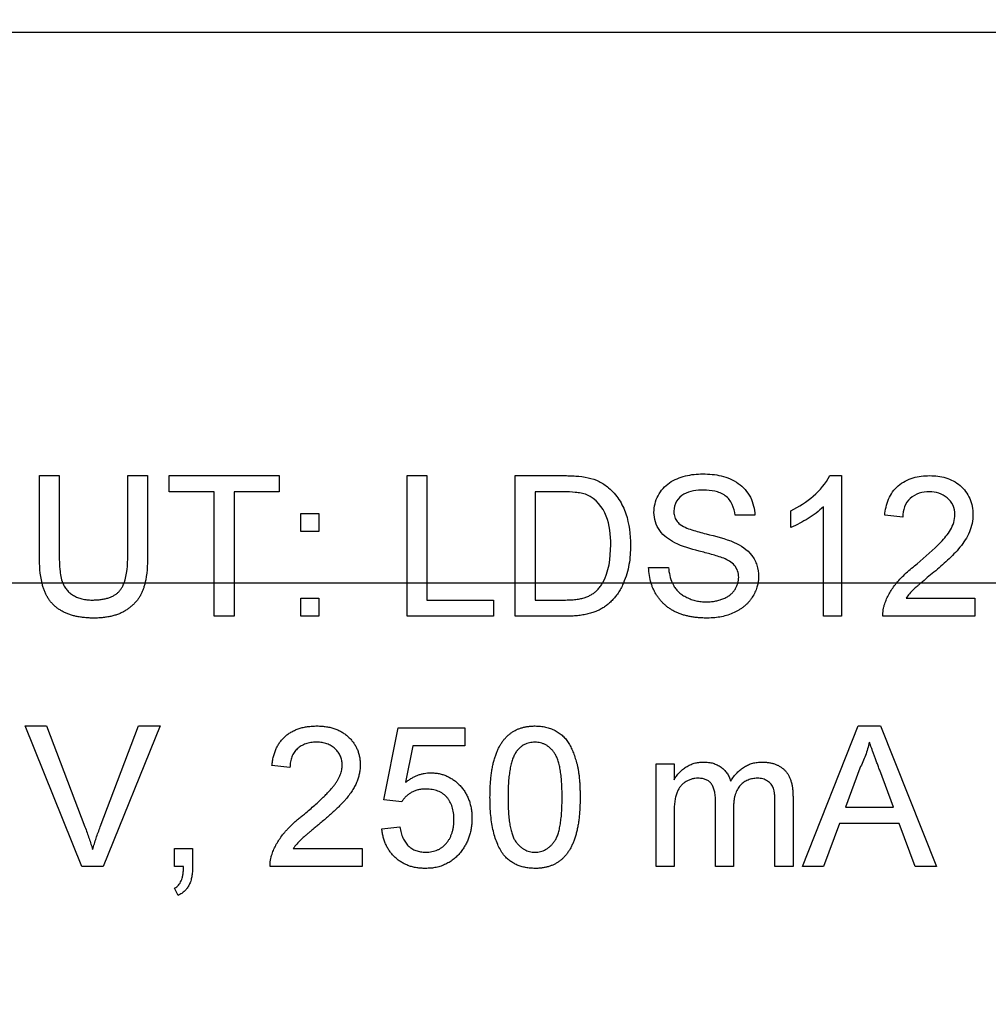
# Model space of a CAD drawing. Extents: x 0.1 to 10.9, y 0 to 8.5.
# Drawn here: x 3.5 to 3.6, y 4.5 to 4.6 of the extents above; entities that cross this region are included whole.
import ezdxf

# ---------------------------------------------------------------- set-up
doc = ezdxf.new("R2010")
doc.units = 0
doc.layers.get('0').update_dxf_attribs({"linetype": 'CONTINUOUS'})
doc.dimstyles.new('SLDDIMSTYLE0', dxfattribs={"dimtxt": 0.18, "dimasz": 0.125, "dimexe": 0, "dimexo": 0.0625, "dimgap": 0, "dimtad": 0, "dimtih": 1, "dimtoh": 1, "dimdec": 0, "dimrnd": 1e-09, "dimzin": 0, "dimtxsty": 'STANDARD', "dimsah": 1, "dimcen": 0.09, "dimazin": 3, "dimtfac": 0.125, "dimtdec": 0, "dimtofl": 0, "dimtmove": 0, "dimatfit": 3, "dimtolj": 1, "dimtzin": 0})

msp = doc.modelspace()

# ---------------------------------------------------------------- linework, layer by layer
at = {"color": 7, "linetype": 'CONTINUOUS'}
for p, q in [((3.602005, 4.626028), (3.427005, 4.626028)), ((3.501599, 4.586195), (3.503382, 4.586195)), ((3.501599, 4.578923), (3.501599, 4.586195)), ((3.503382, 4.586195), (3.503382, 4.579006)), ((3.50954, 4.586195), (3.511322, 4.586195)), ((3.50954, 4.579006), (3.50954, 4.586195)), ((3.511322, 4.586195), (3.511322, 4.578923)), ((3.513267, 4.584736), (3.513267, 4.586195)), ((3.513267, 4.586195), (3.523151, 4.586195)), ((3.523151, 4.586195), (3.523151, 4.584736)), ((3.534656, 4.586195), (3.536439, 4.586195)), ((3.534656, 4.576529), (3.534656, 4.586195)), ((3.536439, 4.586195), (3.536439, 4.576529)), ((3.544379, 4.586195), (3.548701, 4.586195)), ((3.544379, 4.576529), (3.544379, 4.586195)), ((3.572666, 4.586195), (3.573709, 4.586195)), ((3.573709, 4.586195), (3.573709, 4.576529)), ((3.517318, 4.584736), (3.513267, 4.584736)), ((3.517318, 4.576529), (3.517318, 4.584736)), ((3.523151, 4.584736), (3.5191, 4.584736)), ((3.5191, 4.584736), (3.5191, 4.576529)), ((3.548724, 4.584736), (3.546161, 4.584736)), ((3.546161, 4.584736), (3.546161, 4.576529)), ((3.572088, 4.576529), (3.572088, 4.583404)), ((3.525096, 4.582792), (3.526716, 4.582792)), ((3.525096, 4.581171), (3.525096, 4.582792)), ((3.526716, 4.582792), (3.526716, 4.581171)), ((3.565931, 4.58263), (3.564148, 4.58263)), ((3.569171, 4.581541), (3.569171, 4.583035)), ((3.579218, 4.582468), (3.577598, 4.58263)), ((3.526716, 4.581171), (3.525096, 4.581171)), ((3.55637, 4.57793), (3.558152, 4.57793)), ((3.501833, 4.576529), (3.491715, 4.576529)), ((3.503701, 4.576529), (3.501833, 4.576529)), ((3.509203, 4.576529), (3.503701, 4.576529)), ((3.51109, 4.576529), (3.509203, 4.576529)), ((3.517318, 4.576529), (3.51109, 4.576529)), ((3.517318, 4.573555), (3.517318, 4.576529)), ((3.5191, 4.576529), (3.517318, 4.576529)), ((3.5191, 4.576529), (3.5191, 4.573555)), ((3.534656, 4.576529), (3.5191, 4.576529)), ((3.534656, 4.573555), (3.534656, 4.576529)), ((3.536439, 4.576529), (3.534656, 4.576529)), ((3.536439, 4.576529), (3.536439, 4.575014)), ((3.544379, 4.576529), (3.536439, 4.576529)), ((3.544379, 4.573555), (3.544379, 4.576529)), ((3.546161, 4.576529), (3.544379, 4.576529)), ((3.546161, 4.576529), (3.546161, 4.575014)), ((3.552216, 4.576529), (3.546161, 4.576529)), ((3.554102, 4.576529), (3.552216, 4.576529)), ((3.556595, 4.576529), (3.554102, 4.576529)), ((3.558506, 4.576529), (3.556595, 4.576529)), ((3.564395, 4.576529), (3.558506, 4.576529)), ((3.5662, 4.576529), (3.564395, 4.576529)), ((3.572088, 4.576529), (3.5662, 4.576529)), ((3.572088, 4.573555), (3.572088, 4.576529)), ((3.573709, 4.576529), (3.572088, 4.576529)), ((3.573709, 4.576529), (3.573709, 4.573555)), ((3.578655, 4.576529), (3.573709, 4.576529)), ((3.580837, 4.576529), (3.578655, 4.576529)), ((3.58813, 4.576529), (3.580837, 4.576529)), ((3.525096, 4.575176), (3.526716, 4.575176)), ((3.525096, 4.573555), (3.525096, 4.575176)), ((3.526716, 4.575176), (3.526716, 4.573555)), ((3.536439, 4.575014), (3.542434, 4.575014)), ((3.542434, 4.575014), (3.542434, 4.573555)), ((3.546161, 4.575014), (3.548767, 4.575014)), ((3.579517, 4.575176), (3.5857, 4.575176)), ((3.5857, 4.575176), (3.5857, 4.573555)), ((3.5191, 4.573555), (3.517318, 4.573555)), ((3.526716, 4.573555), (3.525096, 4.573555)), ((3.542434, 4.573555), (3.534656, 4.573555)), ((3.548906, 4.573555), (3.544379, 4.573555)), ((3.573709, 4.573555), (3.572088, 4.573555)), ((3.5857, 4.573555), (3.577436, 4.573555)), ((3.500316, 4.563695), (3.502248, 4.563695)), ((3.505413, 4.551055), (3.500316, 4.563695)), ((3.502248, 4.563695), (3.505686, 4.554635)), ((3.507066, 4.554635), (3.510512, 4.563695)), ((3.512444, 4.563695), (3.507344, 4.551055)), ((3.510512, 4.563695), (3.512444, 4.563695)), ((3.53255, 4.557051), (3.533846, 4.563532)), ((3.533846, 4.563532), (3.539842, 4.563532)), ((3.539842, 4.563532), (3.539842, 4.561912)), ((3.570197, 4.551055), (3.575215, 4.563695)), ((3.575215, 4.563695), (3.577225, 4.563695)), ((3.577225, 4.563695), (3.582244, 4.551055)), ((3.53517, 4.561912), (3.534527, 4.558638)), ((3.539842, 4.561912), (3.53517, 4.561912)), ((3.557038, 4.560292), (3.558659, 4.560292)), ((3.557038, 4.551055), (3.557038, 4.560292)), ((3.558659, 4.560292), (3.558659, 4.558851)), ((3.524123, 4.559968), (3.522503, 4.56013)), ((3.575357, 4.559902), (3.574063, 4.556403)), ((3.578378, 4.556403), (3.577149, 4.559724)), ((3.53417, 4.556889), (3.53255, 4.557051)), ((3.562386, 4.551055), (3.562386, 4.556947)), ((3.567733, 4.551055), (3.567733, 4.556767)), ((3.569354, 4.557365), (3.569354, 4.551055)), ((3.564006, 4.556324), (3.564006, 4.551055)), ((3.574063, 4.556403), (3.578378, 4.556403)), ((3.558659, 4.555759), (3.558659, 4.551055)), ((3.532388, 4.554458), (3.534008, 4.55462)), ((3.573526, 4.554944), (3.572088, 4.551055)), ((3.578914, 4.554944), (3.573526, 4.554944)), ((3.580352, 4.551055), (3.578914, 4.554944)), ((3.513753, 4.552676), (3.515373, 4.552676)), ((3.513753, 4.551055), (3.513753, 4.552676)), ((3.515373, 4.552676), (3.515373, 4.551055)), ((3.524422, 4.552676), (3.530605, 4.552676)), ((3.530605, 4.552676), (3.530605, 4.551055)), ((3.507344, 4.551055), (3.505413, 4.551055)), ((3.514558, 4.551055), (3.513753, 4.551055)), ((3.530605, 4.551055), (3.522341, 4.551055)), ((3.558659, 4.551055), (3.557038, 4.551055)), ((3.564006, 4.551055), (3.562386, 4.551055)), ((3.569354, 4.551055), (3.567733, 4.551055)), ((3.572088, 4.551055), (3.570197, 4.551055)), ((3.582244, 4.551055), (3.580352, 4.551055)), ((3.514077, 4.548462), (3.513753, 4.549111))]:
    msp.add_line(p, q, dxfattribs=at)
for points, knots in [([(3.548701, 4.586195), (3.548888, 4.586194), (3.549075, 4.586193), (3.549262, 4.586188), (3.54945, 4.586184), (3.549637, 4.586174), (3.549823, 4.586161), (3.550196, 4.586136), (3.550569, 4.586093), (3.550934, 4.586012)], [0, 0, 0, 0, 0.0000570584, 0.0000570584, 0.0000570584, 0.0001141409, 0.0001141409, 0.0001141409, 0.0002282707, 0.0002282707, 0.0002282707, 0.0002282707]), ([(3.550934, 4.586012), (3.551269, 4.585925), (3.551602, 4.585823), (3.552224, 4.585521), (3.552503, 4.585322), (3.552772, 4.585108)], [0, 0, 0, 0, 0.5, 0.5, 1, 1, 1, 1]), ([(3.556856, 4.582895), (3.556866, 4.583156), (3.556885, 4.583415), (3.557011, 4.583916), (3.557106, 4.584164), (3.557469, 4.58485), (3.55782, 4.585255), (3.55868, 4.585843), (3.559175, 4.58604), (3.560188, 4.5863), (3.560718, 4.586342), (3.561244, 4.586357)], [0, 0, 0, 0, 0.125, 0.125, 0.25, 0.25, 0.5, 0.5, 0.75, 0.75, 1, 1, 1, 1]), ([(3.561244, 4.586357), (3.561805, 4.586344), (3.562362, 4.586303), (3.563441, 4.586034), (3.563977, 4.585825), (3.564893, 4.585178), (3.565265, 4.584744), (3.565647, 4.583996), (3.565746, 4.583736), (3.565882, 4.583192), (3.565909, 4.58291), (3.565931, 4.58263)], [0, 0, 0, 0, 0.25, 0.25, 0.5, 0.5, 0.75, 0.75, 0.875, 0.875, 1, 1, 1, 1]), ([(3.577598, 4.58263), (3.577656, 4.583127), (3.57775, 4.583615), (3.578139, 4.584535), (3.578439, 4.584954), (3.579201, 4.585615), (3.57966, 4.585853), (3.580628, 4.586137), (3.58114, 4.586184), (3.581649, 4.586195)], [0, 0, 0, 0, 0.25, 0.25, 0.5, 0.5, 0.75, 0.75, 1, 1, 1, 1]), ([(3.581649, 4.586195), (3.58214, 4.586186), (3.582625, 4.586138), (3.583559, 4.585857), (3.584003, 4.585624), (3.584746, 4.584975), (3.58505, 4.584579), (3.58545, 4.583687), (3.585529, 4.583198), (3.585538, 4.582706)], [0, 0, 0, 0, 0.25, 0.25, 0.5, 0.5, 0.75, 0.75, 1, 1, 1, 1]), ([(3.552772, 4.585108), (3.553132, 4.584792), (3.553451, 4.584443), (3.553966, 4.583646), (3.554173, 4.583211), (3.554627, 4.581862), (3.55474, 4.580902), (3.55475, 4.579943)], [0, 0, 0, 0, 0.25, 0.25, 0.5, 0.5, 1, 1, 1, 1]), ([(3.550812, 4.584475), (3.550646, 4.584536), (3.550475, 4.584584), (3.550302, 4.584619), (3.550128, 4.584653), (3.549952, 4.584674), (3.549776, 4.584692), (3.549427, 4.584729), (3.549075, 4.584732), (3.548724, 4.584736)], [0, 0, 0, 0, 0.0000539703, 0.0000539703, 0.0000539703, 0.0001077895, 0.0001077895, 0.0001077895, 0.0002148448, 0.0002148448, 0.0002148448, 0.0002148448]), ([(3.552967, 4.579971), (3.552957, 4.580857), (3.552887, 4.581753), (3.552248, 4.583378), (3.551635, 4.584117), (3.550812, 4.584475)], [0, 0, 0, 0, 0.5, 0.5, 1, 1, 1, 1]), ([(3.561315, 4.584898), (3.561007, 4.584896), (3.560702, 4.584878), (3.560102, 4.584772), (3.559799, 4.584683), (3.559272, 4.584369), (3.559046, 4.584149), (3.558718, 4.583624), (3.558647, 4.583319), (3.558639, 4.583012)], [0, 0, 0, 0, 0.25, 0.25, 0.5, 0.5, 0.75, 0.75, 1, 1, 1, 1]), ([(3.564148, 4.58263), (3.564107, 4.582967), (3.564036, 4.583296), (3.563747, 4.583914), (3.56353, 4.584189), (3.562987, 4.584591), (3.562662, 4.584719), (3.562001, 4.584871), (3.561657, 4.584891), (3.561315, 4.584898)], [0, 0, 0, 0, 0.25, 0.25, 0.5, 0.5, 0.75, 0.75, 1, 1, 1, 1]), ([(3.581613, 4.584736), (3.581302, 4.584729), (3.580995, 4.584702), (3.580406, 4.584513), (3.580127, 4.584358), (3.579661, 4.583937), (3.579485, 4.583675), (3.579265, 4.583094), (3.579229, 4.58278), (3.579218, 4.582468)], [0, 0, 0, 0, 0.25, 0.25, 0.5, 0.5, 0.75, 0.75, 1, 1, 1, 1]), ([(3.583917, 4.58269), (3.58391, 4.582977), (3.583861, 4.583262), (3.583621, 4.583782), (3.583436, 4.584008), (3.583004, 4.584386), (3.582744, 4.584527), (3.582196, 4.584699), (3.581904, 4.584729), (3.581613, 4.584736)], [0, 0, 0, 0, 0.25, 0.25, 0.5, 0.5, 0.75, 0.75, 1, 1, 1, 1]), ([(3.572088, 4.583404), (3.57188, 4.583203), (3.571662, 4.58301), (3.571431, 4.582835), (3.571201, 4.58266), (3.570961, 4.582496), (3.570714, 4.582342), (3.570469, 4.58219), (3.570219, 4.582045), (3.569964, 4.581909), (3.569707, 4.581771), (3.569441, 4.581652), (3.569171, 4.581541)], [0, 0, 0, 0, 0.0000886373, 0.0000886373, 0.0000886373, 0.0001771608, 0.0001771608, 0.0001771608, 0.0002652438, 0.0002652438, 0.0002652438, 0.0003540476, 0.0003540476, 0.0003540476, 0.0003540476]), ([(3.558722, 4.580163), (3.558208, 4.580442), (3.55772, 4.580772), (3.557204, 4.581488), (3.557073, 4.581752), (3.556897, 4.582313), (3.556866, 4.582602), (3.556856, 4.582895)], [0, 0, 0, 0, 0.5, 0.5, 0.75, 0.75, 1, 1, 1, 1]), ([(3.558639, 4.583012), (3.558643, 4.582909), (3.558647, 4.582805), (3.558664, 4.582703), (3.55869, 4.582544), (3.558745, 4.582389), (3.558821, 4.582248), (3.558891, 4.582117), (3.558991, 4.582004), (3.559092, 4.581895)], [0, 0, 0, 0, 0.000031785, 0.000031785, 0.000031785, 0.0000815676, 0.0000815676, 0.0000815676, 0.0001274101, 0.0001274101, 0.0001274101, 0.0001274101]), ([(3.58052, 4.578282), (3.581251, 4.578898), (3.581973, 4.579525), (3.582962, 4.580562), (3.583275, 4.580919), (3.583751, 4.581744), (3.583906, 4.582209), (3.583917, 4.58269)], [0, 0, 0, 0, 0.5, 0.5, 0.75, 0.75, 1, 1, 1, 1]), ([(3.585538, 4.582706), (3.585523, 4.582164), (3.58543, 4.58163), (3.585004, 4.580632), (3.584705, 4.580184), (3.584027, 4.579336), (3.58364, 4.578959), (3.58285, 4.578225), (3.582442, 4.577871), (3.582031, 4.57752)], [0, 0, 0, 0, 0.25, 0.25, 0.5, 0.5, 0.75, 0.75, 1, 1, 1, 1]), ([(3.559092, 4.581895), (3.559434, 4.581604), (3.559849, 4.581459), (3.560685, 4.581182), (3.561112, 4.581075), (3.562393, 4.580753), (3.563249, 4.580539), (3.564062, 4.580199)], [0, 0, 0, 0, 0.25, 0.25, 0.5, 0.5, 1, 1, 1, 1]), ([(3.55475, 4.579943), (3.554741, 4.579359), (3.554708, 4.578778), (3.554508, 4.577636), (3.554336, 4.57707), (3.554102, 4.576529)], [0, 0, 0, 0, 0.5, 0.5, 1, 1, 1, 1]), ([(3.563125, 4.578763), (3.562767, 4.57891), (3.562396, 4.579013), (3.561652, 4.579218), (3.561279, 4.579316), (3.560161, 4.579614), (3.559418, 4.57982), (3.558722, 4.580163)], [0, 0, 0, 0, 0.25, 0.25, 0.5, 0.5, 1, 1, 1, 1]), ([(3.564062, 4.580199), (3.564669, 4.579919), (3.565241, 4.579555), (3.565849, 4.578758), (3.566005, 4.578454), (3.566209, 4.577817), (3.566243, 4.577481), (3.566255, 4.577143)], [0, 0, 0, 0, 0.5, 0.5, 0.75, 0.75, 1, 1, 1, 1]), ([(3.503382, 4.579006), (3.503386, 4.578587), (3.503396, 4.578169), (3.503476, 4.57734), (3.503536, 4.576927), (3.503701, 4.576529)], [0, 0, 0, 0, 0.5, 0.5, 1, 1, 1, 1]), ([(3.564472, 4.577057), (3.564456, 4.577445), (3.564349, 4.577834), (3.563836, 4.578427), (3.563483, 4.578608), (3.563125, 4.578763)], [0, 0, 0, 0, 0.5, 0.5, 1, 1, 1, 1]), ([(3.578655, 4.576529), (3.578925, 4.576856), (3.579224, 4.57716), (3.579536, 4.577448), (3.579851, 4.57774), (3.580183, 4.578015), (3.58052, 4.578282)], [0, 0, 0, 0, 0.0001293582, 0.0001293582, 0.0001293582, 0.0002603184, 0.0002603184, 0.0002603184, 0.0002603184]), ([(3.506491, 4.573393), (3.506349, 4.573395), (3.506073, 4.573399), (3.505668, 4.573427), (3.505283, 4.573475), (3.504916, 4.57354), (3.50457, 4.573626), (3.504245, 4.573733), (3.503938, 4.573856), (3.50365, 4.573997), (3.503385, 4.574162), (3.503135, 4.574337), (3.502908, 4.574535), (3.502701, 4.574747), (3.502512, 4.574976), (3.502345, 4.575223), (3.502194, 4.575486), (3.502068, 4.575771), (3.501955, 4.576075), (3.501882, 4.576331), (3.501843, 4.576485), (3.501833, 4.576529)], [0, 0, 0, 0, 0.0497117, 0.0968594, 0.1421738, 0.1857517, 0.2272213, 0.2670725, 0.3056902, 0.3429974, 0.3793736, 0.4149998, 0.4498136, 0.4845393, 0.519007, 0.5537138, 0.5890849, 0.6250984, 0.6626302, 0.7026959, 0.7183652, 0.7183652, 0.7183652, 0.7183652]), ([(3.503701, 4.576529), (3.503741, 4.576434), (3.503843, 4.576226), (3.504047, 4.575926), (3.504324, 4.575649), (3.504649, 4.575417), (3.505018, 4.575234), (3.505429, 4.575106), (3.505878, 4.575026), (3.50619, 4.575018), (3.506352, 4.575014)], [0.4360234, 0.4360234, 0.4360234, 0.4360234, 0.4895977, 0.5562887, 0.6237344, 0.6924078, 0.7635669, 0.8373806, 0.9159316, 1, 1, 1, 1]), ([(3.506352, 4.575014), (3.50649, 4.575016), (3.506758, 4.57502), (3.507143, 4.575057), (3.507497, 4.575124), (3.507822, 4.575211), (3.508116, 4.575327), (3.50838, 4.575468), (3.50861, 4.575638), (3.508816, 4.575833), (3.508992, 4.57607), (3.509114, 4.576309), (3.50918, 4.576467), (3.509203, 4.576529)], [0, 0, 0, 0, 0.069466, 0.1341317, 0.1940017, 0.249775, 0.3026072, 0.3522434, 0.3994949, 0.4459063, 0.4940019, 0.5466505, 0.5798482, 0.5798482, 0.5798482, 0.5798482]), ([(3.51109, 4.576529), (3.511089, 4.576524), (3.511062, 4.576413), (3.511005, 4.576204), (3.510907, 4.57591), (3.510788, 4.575635), (3.510653, 4.575374), (3.510492, 4.575127), (3.510312, 4.574894), (3.510111, 4.574672), (3.509887, 4.574465), (3.509643, 4.57427), (3.50938, 4.574086), (3.509094, 4.573922), (3.508786, 4.573779), (3.508455, 4.573661), (3.508103, 4.573562), (3.507729, 4.573487), (3.507336, 4.573431), (3.50692, 4.573398), (3.506636, 4.573395), (3.506491, 4.573393)], [0.2841784, 0.2841784, 0.2841784, 0.2841784, 0.2858438, 0.3245131, 0.360762, 0.3955291, 0.4302448, 0.4647714, 0.4994614, 0.5345411, 0.5704466, 0.6071827, 0.6449415, 0.6838554, 0.7236558, 0.7649203, 0.8080154, 0.8528008, 0.8995334, 0.9486425, 1, 1, 1, 1]), ([(3.554102, 4.576529), (3.554079, 4.576477), (3.553989, 4.576277), (3.55382, 4.575943), (3.55357, 4.575553), (3.553302, 4.575207), (3.553022, 4.5749), (3.552728, 4.574632), (3.552422, 4.574397), (3.552089, 4.574202), (3.551731, 4.574027), (3.551338, 4.573885), (3.550915, 4.573762), (3.550457, 4.57367), (3.549968, 4.573602), (3.549448, 4.573561), (3.54909, 4.573557), (3.548906, 4.573555)], [0.3531959, 0.3531959, 0.3531959, 0.3531959, 0.3701073, 0.4198085, 0.4662254, 0.5101188, 0.5520666, 0.5918489, 0.6303227, 0.6687022, 0.708693, 0.7506432, 0.7950334, 0.8419787, 0.8917639, 0.9442937, 1, 1, 1, 1]), ([(3.551752, 4.575907), (3.551845, 4.576014), (3.552016, 4.576209), (3.552157, 4.576427), (3.552216, 4.576529)], [0, 0, 0, 0, 0.0977679, 0.1790278, 0.1790278, 0.1790278, 0.1790278]), ([(3.561664, 4.573393), (3.561527, 4.573394), (3.561256, 4.573397), (3.56086, 4.573423), (3.560481, 4.573463), (3.560119, 4.57352), (3.559773, 4.573597), (3.559445, 4.573687), (3.559134, 4.573794), (3.558839, 4.573917), (3.558563, 4.574061), (3.558298, 4.574216), (3.558052, 4.574393), (3.557819, 4.574585), (3.557602, 4.574794), (3.557403, 4.575019), (3.557216, 4.575261), (3.557048, 4.575518), (3.556897, 4.575789), (3.556761, 4.576068), (3.556663, 4.576316), (3.556613, 4.576471), (3.556595, 4.576529)], [0, 0, 0, 0, 0.0524914, 0.1031445, 0.1513952, 0.1980299, 0.2428717, 0.2863042, 0.3278482, 0.3683933, 0.4078498, 0.4468345, 0.4851621, 0.5235843, 0.5616119, 0.5999287, 0.6385044, 0.6777977, 0.7172962, 0.7566106, 0.7960724, 0.8189215, 0.8189215, 0.8189215, 0.8189215]), ([(3.558506, 4.576529), (3.558544, 4.576445), (3.558644, 4.576254), (3.558841, 4.575971), (3.55911, 4.575693), (3.559435, 4.57545), (3.559803, 4.575236), (3.560211, 4.575065), (3.560646, 4.57494), (3.561108, 4.574866), (3.561424, 4.574856), (3.561586, 4.574851)], [0.2816168, 0.2816168, 0.2816168, 0.2816168, 0.335096, 0.4070661, 0.4814284, 0.5592581, 0.6426896, 0.7285609, 0.8159606, 0.9060265, 1, 1, 1, 1]), ([(3.561586, 4.574851), (3.561729, 4.574854), (3.562006, 4.574859), (3.562409, 4.574922), (3.562789, 4.575009), (3.563138, 4.575141), (3.563452, 4.575305), (3.563729, 4.575497), (3.563961, 4.575721), (3.564147, 4.575969), (3.564292, 4.576232), (3.564363, 4.576423), (3.564393, 4.576522), (3.564395, 4.576529)], [0, 0, 0, 0, 0.1056066, 0.2052945, 0.3010003, 0.3930753, 0.4804873, 0.5629401, 0.6410944, 0.7177657, 0.7918117, 0.8625488, 0.8680337, 0.8680337, 0.8680337, 0.8680337]), ([(3.5662, 4.576529), (3.566178, 4.576409), (3.566108, 4.576128), (3.565945, 4.575698), (3.565737, 4.575326), (3.565541, 4.575042), (3.565376, 4.574838), (3.565193, 4.574649), (3.564997, 4.57447), (3.564785, 4.574304), (3.564557, 4.574151), (3.564315, 4.574009), (3.563968, 4.573837), (3.563508, 4.573656), (3.562922, 4.573506), (3.562305, 4.573409), (3.561881, 4.573398), (3.561664, 4.573393)], [0.0932595, 0.0932595, 0.0932595, 0.0932595, 0.1485346, 0.2238723, 0.3012971, 0.3408936, 0.3803401, 0.4201266, 0.4599499, 0.5008312, 0.5419072, 0.5844388, 0.6280802, 0.7172667, 0.80786, 0.9019247, 1, 1, 1, 1]), ([(3.577605, 4.574679), (3.577659, 4.574827), (3.577768, 4.575129), (3.577989, 4.575565), (3.578253, 4.575996), (3.578481, 4.576315), (3.578623, 4.57649), (3.578655, 4.576529)], [0, 0, 0, 0, 0.1003958, 0.2044224, 0.310989, 0.4224687, 0.4546183, 0.4546183, 0.4546183, 0.4546183]), ([(3.580837, 4.576529), (3.580783, 4.576483), (3.58067, 4.576385), (3.580505, 4.576242), (3.580354, 4.576106), (3.580125, 4.575898), (3.579833, 4.575603), (3.579619, 4.575314), (3.579517, 4.575176)], [0.4501132, 0.4501132, 0.4501132, 0.4501132, 0.5114778, 0.5806943, 0.6399693, 0.6877842, 0.8503263, 1, 1, 1, 1]), ([(3.548767, 4.575014), (3.548957, 4.575016), (3.549316, 4.575022), (3.549823, 4.575063), (3.550266, 4.575134), (3.550648, 4.575236), (3.55098, 4.575366), (3.551272, 4.575523), (3.551533, 4.575697), (3.55168, 4.575838), (3.551752, 4.575907)], [0, 0, 0, 0, 0.177965, 0.336669, 0.476144, 0.597362, 0.70704, 0.80927, 0.907083, 1, 1, 1, 1]), ([(3.577436, 4.573555), (3.577435, 4.573651), (3.577435, 4.573844), (3.577468, 4.574128), (3.577519, 4.574409), (3.577576, 4.574589), (3.577605, 4.574679)], [0, 0, 0, 0, 0.252643, 0.50444, 0.750407, 1, 1, 1, 1]), ([(3.522503, 4.56013), (3.52252, 4.560271), (3.522552, 4.560546), (3.522632, 4.560943), (3.522745, 4.561314), (3.52288, 4.561661), (3.523049, 4.561981), (3.523244, 4.562276), (3.523465, 4.562545), (3.523718, 4.562784), (3.523991, 4.563002), (3.524292, 4.563186), (3.524613, 4.563345), (3.524958, 4.563473), (3.525325, 4.563572), (3.525715, 4.563642), (3.526127, 4.563686), (3.52641, 4.563692), (3.526554, 4.563695)], [0, 0, 0, 0, 0.070681, 0.137505, 0.20149, 0.262892, 0.322578, 0.381001, 0.43822, 0.495795, 0.553466, 0.611689, 0.670615, 0.731564, 0.794165, 0.859433, 0.928201, 1, 1, 1, 1]), ([(3.526554, 4.563695), (3.5267, 4.563692), (3.526985, 4.563687), (3.5274, 4.563637), (3.527791, 4.56356), (3.528161, 4.563451), (3.528506, 4.563309), (3.528829, 4.563137), (3.529129, 4.562932), (3.5294, 4.562697), (3.529645, 4.56244), (3.52986, 4.562165), (3.53004, 4.561876), (3.530189, 4.561572), (3.530303, 4.561251), (3.530382, 4.560916), (3.530436, 4.560566), (3.530441, 4.560327), (3.530443, 4.560206)], [0, 0, 0, 0, 0.074698, 0.145512, 0.213299, 0.278562, 0.342029, 0.404194, 0.465355, 0.526857, 0.587597, 0.646638, 0.704592, 0.761717, 0.819452, 0.878063, 0.937807, 1, 1, 1, 1]), ([(3.54211, 4.557289), (3.542112, 4.557469), (3.542115, 4.557823), (3.542135, 4.558341), (3.54217, 4.558832), (3.542221, 4.559297), (3.542282, 4.559737), (3.542362, 4.560151), (3.542452, 4.560539), (3.542559, 4.560902), (3.542677, 4.561243), (3.542811, 4.56156), (3.542962, 4.561853), (3.543118, 4.56213), (3.5433, 4.562377), (3.543484, 4.56261), (3.543689, 4.562816), (3.543907, 4.563001), (3.544139, 4.563164), (3.544385, 4.563305), (3.544645, 4.56343), (3.544922, 4.563524), (3.545211, 4.5636), (3.545515, 4.563656), (3.545833, 4.563689), (3.546051, 4.563693), (3.546161, 4.563695)], [0, 0, 0, 0, 0.0631131, 0.123612, 0.1809699, 0.2352565, 0.2870946, 0.3360236, 0.3823743, 0.4263251, 0.4682008, 0.5082389, 0.5466168, 0.5834877, 0.6190024, 0.6535903, 0.6871627, 0.7204281, 0.7532354, 0.7862647, 0.8195078, 0.8535484, 0.8883106, 0.9239975, 0.9613511, 1, 1, 1, 1]), ([(3.546161, 4.563695), (3.546324, 4.56369), (3.546643, 4.56368), (3.547108, 4.563604), (3.547547, 4.563473), (3.547958, 4.563298), (3.548334, 4.563071), (3.548674, 4.562802), (3.548963, 4.56248), (3.549213, 4.562116), (3.549427, 4.561708), (3.549619, 4.561262), (3.54979, 4.560773), (3.549916, 4.560337), (3.550004, 4.559961), (3.550058, 4.559649), (3.550107, 4.559314), (3.550142, 4.558955), (3.550178, 4.558573), (3.550196, 4.558167), (3.550209, 4.557736), (3.550211, 4.557441), (3.550212, 4.557289)], [0, 0, 0, 0, 0.056725, 0.111439, 0.164371, 0.21644, 0.267394, 0.317343, 0.367257, 0.418163, 0.471358, 0.52792, 0.588017, 0.652172, 0.686383, 0.72325, 0.762597, 0.804726, 0.849443, 0.896709, 0.946889, 1, 1, 1, 1]), ([(3.526519, 4.562236), (3.526431, 4.562234), (3.526259, 4.56223), (3.526007, 4.562201), (3.525769, 4.562157), (3.525544, 4.562091), (3.525333, 4.562004), (3.525135, 4.561901), (3.524951, 4.561778), (3.524783, 4.561636), (3.524627, 4.561481), (3.524495, 4.561306), (3.52438, 4.561119), (3.524289, 4.560916), (3.524215, 4.5607), (3.524162, 4.560468), (3.524132, 4.560222), (3.524126, 4.560054), (3.524123, 4.559968)], [0, 0, 0, 0, 0.0707096, 0.1383839, 0.2034076, 0.2657496, 0.3266874, 0.3865554, 0.4453459, 0.5046718, 0.5637638, 0.6219228, 0.6807643, 0.7397468, 0.8007642, 0.8642142, 0.9306182, 1, 1, 1, 1]), ([(3.528823, 4.56019), (3.528821, 4.560261), (3.528817, 4.560401), (3.528785, 4.560605), (3.528739, 4.560801), (3.528665, 4.560986), (3.528578, 4.561166), (3.528465, 4.561335), (3.528335, 4.561496), (3.528186, 4.561646), (3.528023, 4.561787), (3.527841, 4.561904), (3.527652, 4.56201), (3.527448, 4.562093), (3.527233, 4.562157), (3.527005, 4.562201), (3.526766, 4.56223), (3.526602, 4.562234), (3.526519, 4.562236)], [0, 0, 0, 0, 0.061764, 0.121177, 0.179426, 0.23685, 0.294329, 0.3532, 0.412731, 0.474534, 0.537071, 0.599607, 0.662384, 0.725943, 0.790311, 0.857721, 0.92723, 1, 1, 1, 1]), ([(3.546144, 4.562236), (3.54606, 4.562234), (3.545895, 4.56223), (3.545653, 4.562188), (3.545424, 4.562119), (3.545205, 4.562025), (3.545002, 4.561899), (3.544805, 4.561752), (3.544626, 4.561573), (3.544518, 4.561439), (3.544462, 4.56137)], [0, 0, 0, 0, 0.1276648, 0.2517386, 0.3727533, 0.4921468, 0.6140696, 0.7371973, 0.865607, 1, 1, 1, 1]), ([(3.548592, 4.557294), (3.54859, 4.557532), (3.548587, 4.557988), (3.548554, 4.55864), (3.548502, 4.55923), (3.548431, 4.559758), (3.548336, 4.560223), (3.548221, 4.560627), (3.548085, 4.560969), (3.547922, 4.561252), (3.547741, 4.561486), (3.547549, 4.561684), (3.54735, 4.561858), (3.547131, 4.561994), (3.546903, 4.562105), (3.54666, 4.56218), (3.546406, 4.562228), (3.546232, 4.562233), (3.546144, 4.562236)], [0, 0, 0, 0, 0.115634, 0.221551, 0.317061, 0.403168, 0.480202, 0.547673, 0.607062, 0.658681, 0.705753, 0.75012, 0.792591, 0.833879, 0.874776, 0.915623, 0.956879, 1, 1, 1, 1]), ([(3.57622, 4.562236), (3.576172, 4.562036), (3.576075, 4.561635), (3.575872, 4.561048), (3.57564, 4.560465), (3.575452, 4.56009), (3.575357, 4.559902)], [0, 0, 0, 0, 0.247294, 0.495608, 0.746359, 1, 1, 1, 1]), ([(3.57715, 4.559724), (3.577102, 4.559853), (3.57701, 4.560104), (3.576873, 4.560468), (3.576748, 4.560815), (3.576625, 4.561138), (3.576514, 4.561442), (3.576411, 4.561725), (3.57631, 4.561986), (3.57625, 4.562155), (3.57622, 4.562236)], [0, 0, 0, 0, 0.153148, 0.299433, 0.436426, 0.565671, 0.686508, 0.799269, 0.903395, 1, 1, 1, 1]), ([(3.544462, 4.56137), (3.544402, 4.56127), (3.544275, 4.561057), (3.544133, 4.560687), (3.544007, 4.560265), (3.543903, 4.559783), (3.543829, 4.559243), (3.543769, 4.558645), (3.543739, 4.557989), (3.543733, 4.557532), (3.543731, 4.557294)], [0, 0, 0, 0, 0.083888, 0.177154, 0.282514, 0.3994, 0.529491, 0.672802, 0.829536, 1, 1, 1, 1]), ([(3.558659, 4.558851), (3.55873, 4.558968), (3.558871, 4.559198), (3.559132, 4.559506), (3.559422, 4.559783), (3.559745, 4.56002), (3.560098, 4.560214), (3.560476, 4.560355), (3.560879, 4.560438), (3.561156, 4.560448), (3.561297, 4.560454)], [0, 0, 0, 0, 0.126618, 0.249816, 0.372563, 0.496696, 0.620525, 0.743939, 0.869181, 1, 1, 1, 1]), ([(3.561297, 4.560454), (3.561451, 4.560449), (3.561748, 4.56044), (3.56217, 4.560352), (3.562551, 4.560211), (3.562887, 4.560011), (3.563175, 4.55976), (3.56342, 4.559464), (3.563618, 4.559121), (3.563707, 4.558869), (3.563753, 4.55874)], [0, 0, 0, 0, 0.142792, 0.274725, 0.39865, 0.51805, 0.635189, 0.752006, 0.873039, 1, 1, 1, 1]), ([(3.563753, 4.55874), (3.563843, 4.558876), (3.564017, 4.55914), (3.56432, 4.55949), (3.564641, 4.559788), (3.564983, 4.560032), (3.565346, 4.560221), (3.56573, 4.560358), (3.566136, 4.560437), (3.566413, 4.560448), (3.566553, 4.560454)], [0, 0, 0, 0, 0.142303, 0.275384, 0.402479, 0.523376, 0.641231, 0.758323, 0.877553, 1, 1, 1, 1]), ([(3.566553, 4.560454), (3.566662, 4.560451), (3.566875, 4.560446), (3.567184, 4.56041), (3.567475, 4.560354), (3.567745, 4.560269), (3.567996, 4.560163), (3.568229, 4.560034), (3.56844, 4.559877), (3.568635, 4.5597), (3.568805, 4.559495), (3.568953, 4.559266), (3.569077, 4.559011), (3.569177, 4.55873), (3.569259, 4.558426), (3.569312, 4.558094), (3.56935, 4.557738), (3.569352, 4.557491), (3.569354, 4.557365)], [0, 0, 0, 0, 0.068486, 0.133632, 0.195327, 0.254222, 0.311272, 0.366612, 0.421256, 0.47607, 0.531428, 0.588229, 0.647305, 0.709398, 0.775283, 0.845228, 0.920397, 1, 1, 1, 1]), ([(3.525425, 4.555782), (3.525587, 4.555919), (3.525901, 4.556183), (3.526343, 4.556574), (3.526747, 4.556937), (3.527106, 4.557279), (3.527423, 4.557595), (3.5277, 4.557886), (3.527937, 4.558151), (3.528133, 4.558399), (3.528298, 4.558633), (3.528438, 4.558861), (3.528555, 4.559087), (3.528652, 4.559311), (3.528729, 4.559533), (3.528782, 4.559755), (3.528817, 4.559973), (3.528821, 4.560118), (3.528823, 4.56019)], [0, 0, 0, 0, 0.11141, 0.214526, 0.309417, 0.396087, 0.474284, 0.544374, 0.60642, 0.660582, 0.709794, 0.756451, 0.800767, 0.843168, 0.884295, 0.923885, 0.962359, 1, 1, 1, 1]), ([(3.530443, 4.560206), (3.53044, 4.56008), (3.530433, 4.55983), (3.530377, 4.559456), (3.530288, 4.559085), (3.530164, 4.558714), (3.529992, 4.558343), (3.52978, 4.557962), (3.529515, 4.557575), (3.529263, 4.557244), (3.529027, 4.556968), (3.528817, 4.55674), (3.528574, 4.556497), (3.528305, 4.556235), (3.528004, 4.555956), (3.527676, 4.555657), (3.527316, 4.555344), (3.527066, 4.555131), (3.526936, 4.55502)], [0, 0, 0, 0, 0.057939, 0.116005, 0.174714, 0.234565, 0.296863, 0.36409, 0.436213, 0.514034, 0.556745, 0.60462, 0.657433, 0.715782, 0.778864, 0.847518, 0.921237, 1, 1, 1, 1]), ([(3.534527, 4.558638), (3.534617, 4.558705), (3.534792, 4.558837), (3.535066, 4.55901), (3.535343, 4.559154), (3.535623, 4.559275), (3.535908, 4.559366), (3.536196, 4.559431), (3.536487, 4.559475), (3.536682, 4.559479), (3.536781, 4.559481)], [0, 0, 0, 0, 0.136725, 0.268506, 0.395517, 0.519033, 0.640508, 0.761244, 0.880111, 1, 1, 1, 1]), ([(3.536781, 4.559481), (3.536908, 4.559478), (3.537159, 4.559471), (3.53753, 4.559417), (3.537884, 4.559326), (3.538224, 4.559202), (3.538547, 4.559038), (3.538855, 4.558839), (3.539147, 4.558605), (3.539422, 4.558338), (3.539671, 4.558043), (3.53989, 4.557725), (3.540076, 4.557386), (3.540228, 4.557026), (3.540345, 4.556645), (3.540427, 4.556245), (3.54048, 4.555824), (3.540486, 4.555537), (3.54049, 4.55539)], [0, 0, 0, 0, 0.062002, 0.122097, 0.181389, 0.239526, 0.297858, 0.356906, 0.417313, 0.479676, 0.54254, 0.604774, 0.667003, 0.730233, 0.794195, 0.8604, 0.928573, 1, 1, 1, 1]), ([(3.560831, 4.558995), (3.560728, 4.558992), (3.560523, 4.558985), (3.560224, 4.558915), (3.559937, 4.558809), (3.559667, 4.558659), (3.559417, 4.55847), (3.559202, 4.558236), (3.559026, 4.557962), (3.558913, 4.557704), (3.558841, 4.557476), (3.558789, 4.557284), (3.55875, 4.557074), (3.558718, 4.556846), (3.558689, 4.556601), (3.558674, 4.556336), (3.558659, 4.556054), (3.558659, 4.55586), (3.558659, 4.555759)], [0, 0, 0, 0, 0.0698879, 0.1383993, 0.2067747, 0.2766205, 0.3471623, 0.4179537, 0.490732, 0.5669961, 0.6078502, 0.6527728, 0.701091, 0.7525054, 0.8088764, 0.8684598, 0.9319744, 1, 1, 1, 1]), ([(3.562386, 4.556947), (3.562385, 4.55703), (3.562384, 4.557189), (3.562365, 4.557422), (3.562339, 4.557639), (3.562298, 4.557839), (3.562247, 4.558023), (3.562187, 4.558191), (3.562114, 4.558344), (3.562027, 4.558482), (3.561929, 4.558604), (3.561815, 4.558711), (3.561686, 4.558799), (3.561542, 4.55887), (3.561385, 4.558926), (3.561213, 4.558965), (3.561027, 4.558992), (3.560898, 4.558994), (3.560831, 4.558995)], [0, 0, 0, 0, 0.084073, 0.162355, 0.236719, 0.305854, 0.369947, 0.430183, 0.487341, 0.542074, 0.59512, 0.646704, 0.699757, 0.753458, 0.809078, 0.868995, 0.932192, 1, 1, 1, 1]), ([(3.566164, 4.558995), (3.566087, 4.558993), (3.565938, 4.55899), (3.56572, 4.558958), (3.56551, 4.558912), (3.565312, 4.558839), (3.565123, 4.558751), (3.564945, 4.55864), (3.564775, 4.558512), (3.564618, 4.558361), (3.564471, 4.558191), (3.564347, 4.557993), (3.564241, 4.557773), (3.564155, 4.557529), (3.564087, 4.557262), (3.564039, 4.55697), (3.564012, 4.556655), (3.564008, 4.556437), (3.564006, 4.556324)], [0, 0, 0, 0, 0.058575, 0.115033, 0.169761, 0.223644, 0.276868, 0.330283, 0.38503, 0.440677, 0.497872, 0.557214, 0.620027, 0.685631, 0.756752, 0.831896, 0.912836, 1, 1, 1, 1]), ([(3.567733, 4.556767), (3.567731, 4.55691), (3.567727, 4.557174), (3.567705, 4.557539), (3.56766, 4.55784), (3.5676, 4.558086), (3.567505, 4.558288), (3.567389, 4.558466), (3.567238, 4.558618), (3.567064, 4.558754), (3.566864, 4.558861), (3.566646, 4.558941), (3.56641, 4.558987), (3.566247, 4.558992), (3.566164, 4.558995)], [0, 0, 0, 0, 0.136387, 0.252847, 0.34915, 0.426847, 0.494353, 0.561259, 0.628587, 0.698783, 0.771351, 0.844347, 0.91998, 1, 1, 1, 1]), ([(3.536332, 4.558023), (3.536206, 4.558019), (3.535964, 4.558012), (3.535616, 4.557954), (3.535301, 4.557856), (3.53502, 4.557714), (3.534769, 4.557542), (3.534542, 4.557349), (3.534338, 4.557133), (3.534226, 4.55697), (3.53417, 4.556889)], [0, 0, 0, 0, 0.147855, 0.284529, 0.412388, 0.534251, 0.652703, 0.76867, 0.883656, 1, 1, 1, 1]), ([(3.538869, 4.555294), (3.538868, 4.555397), (3.538864, 4.555597), (3.538833, 4.555889), (3.538782, 4.556164), (3.538715, 4.556424), (3.538624, 4.556666), (3.538515, 4.556893), (3.538381, 4.5571), (3.538233, 4.557294), (3.538063, 4.557468), (3.537871, 4.557614), (3.537662, 4.557743), (3.537433, 4.557847), (3.537184, 4.557924), (3.536918, 4.557983), (3.536631, 4.558015), (3.536434, 4.55802), (3.536332, 4.558023)], [0, 0, 0, 0, 0.072866, 0.141887, 0.207453, 0.270438, 0.331641, 0.390108, 0.448069, 0.505503, 0.562488, 0.619084, 0.676416, 0.735452, 0.796241, 0.860406, 0.928305, 1, 1, 1, 1]), ([(3.543338, 4.552111), (3.543238, 4.552255), (3.543031, 4.552553), (3.54279, 4.553061), (3.542574, 4.553621), (3.542405, 4.554242), (3.542272, 4.554921), (3.542177, 4.555658), (3.542122, 4.556454), (3.542114, 4.557004), (3.54211, 4.557289)], [0, 0, 0, 0, 0.097421, 0.200886, 0.311172, 0.429798, 0.55774, 0.694715, 0.84213, 1, 1, 1, 1]), ([(3.543731, 4.557294), (3.543732, 4.557051), (3.543735, 4.556585), (3.543768, 4.555921), (3.543823, 4.555321), (3.543896, 4.554787), (3.543993, 4.554318), (3.544114, 4.553916), (3.544251, 4.553575), (3.54442, 4.5533), (3.544606, 4.553076), (3.544797, 4.552883), (3.544999, 4.552719), (3.545211, 4.552582), (3.545434, 4.552479), (3.545668, 4.552404), (3.545912, 4.552361), (3.546078, 4.552355), (3.546161, 4.552351)], [0, 0, 0, 0, 0.118406, 0.226654, 0.324092, 0.411705, 0.489026, 0.556909, 0.616233, 0.667349, 0.713512, 0.757697, 0.799493, 0.839976, 0.879886, 0.919149, 0.959227, 1, 1, 1, 1]), ([(3.546161, 4.552351), (3.546245, 4.552355), (3.546411, 4.552361), (3.546655, 4.552403), (3.546888, 4.552482), (3.547111, 4.552585), (3.547324, 4.552719), (3.547525, 4.552883), (3.547718, 4.553076), (3.547902, 4.553303), (3.54807, 4.553579), (3.54821, 4.55392), (3.548329, 4.554323), (3.548426, 4.554791), (3.5485, 4.555324), (3.548555, 4.555922), (3.548587, 4.556586), (3.54859, 4.557051), (3.548592, 4.557294)], [0, 0, 0, 0, 0.040782, 0.08087, 0.120268, 0.160187, 0.20046, 0.242265, 0.286459, 0.332952, 0.384431, 0.443389, 0.511681, 0.58902, 0.676245, 0.773705, 0.881568, 1, 1, 1, 1]), ([(3.550212, 4.557289), (3.550211, 4.557109), (3.550208, 4.556758), (3.550188, 4.556244), (3.550152, 4.555756), (3.550105, 4.555293), (3.550042, 4.554855), (3.549964, 4.554442), (3.549873, 4.554054), (3.54977, 4.553691), (3.54965, 4.553352), (3.549515, 4.553035), (3.549371, 4.552738), (3.549207, 4.552466), (3.549032, 4.552215), (3.548845, 4.551983), (3.548642, 4.551774), (3.548423, 4.55159), (3.548192, 4.551423), (3.547945, 4.551281), (3.547682, 4.551162), (3.547407, 4.551063), (3.547116, 4.550988), (3.546811, 4.550932), (3.546491, 4.550898), (3.546273, 4.550895), (3.546161, 4.550893)], [0, 0, 0, 0, 0.062872, 0.122832, 0.17965, 0.233952, 0.285542, 0.334512, 0.380903, 0.424808, 0.466441, 0.506514, 0.545055, 0.581854, 0.61747, 0.652087, 0.685899, 0.719192, 0.752198, 0.785256, 0.818671, 0.852838, 0.88763, 0.923638, 0.961023, 1, 1, 1, 1]), ([(3.522511, 4.552179), (3.522564, 4.552327), (3.522674, 4.552629), (3.522894, 4.553065), (3.523158, 4.553496), (3.52341, 4.553849), (3.523643, 4.554129), (3.523835, 4.554351), (3.524051, 4.554575), (3.524287, 4.554805), (3.524542, 4.555042), (3.524816, 4.555287), (3.525112, 4.555534), (3.525319, 4.555698), (3.525425, 4.555782)], [0, 0, 0, 0, 0.100396, 0.204422, 0.310989, 0.422469, 0.481001, 0.543203, 0.60947, 0.67953, 0.753822, 0.831628, 0.913806, 1, 1, 1, 1]), ([(3.526936, 4.55502), (3.526826, 4.55493), (3.526615, 4.554758), (3.526314, 4.554509), (3.526045, 4.554281), (3.525801, 4.55408), (3.525591, 4.553899), (3.52541, 4.553742), (3.52526, 4.553606), (3.525031, 4.553398), (3.524738, 4.553103), (3.524525, 4.552814), (3.524422, 4.552676)], [0, 0, 0, 0, 0.124205, 0.23684, 0.33951, 0.431273, 0.511478, 0.580694, 0.639969, 0.687784, 0.850326, 1, 1, 1, 1]), ([(3.536325, 4.552351), (3.536421, 4.552354), (3.53661, 4.552358), (3.536884, 4.552397), (3.537143, 4.55246), (3.537385, 4.552549), (3.537614, 4.55266), (3.537822, 4.552803), (3.538019, 4.552964), (3.538195, 4.553155), (3.538354, 4.553364), (3.538492, 4.553592), (3.538608, 4.553836), (3.538705, 4.554095), (3.538777, 4.554372), (3.53883, 4.554665), (3.538865, 4.554974), (3.538868, 4.555185), (3.538869, 4.555294)], [0, 0, 0, 0, 0.065801, 0.128677, 0.188676, 0.247598, 0.304849, 0.361786, 0.419523, 0.478682, 0.53877, 0.598799, 0.660184, 0.722952, 0.787993, 0.855404, 0.926153, 1, 1, 1, 1]), ([(3.54049, 4.55539), (3.540487, 4.55525), (3.540481, 4.554973), (3.540435, 4.554565), (3.540359, 4.554171), (3.540252, 4.553793), (3.540118, 4.553427), (3.539949, 4.553079), (3.539756, 4.552741), (3.539601, 4.552532), (3.539523, 4.552427)], [0, 0, 0, 0, 0.13247, 0.261667, 0.387572, 0.511029, 0.632651, 0.754644, 0.876515, 1, 1, 1, 1]), ([(3.505686, 4.554635), (3.505754, 4.554457), (3.505886, 4.554108), (3.506064, 4.553587), (3.506233, 4.553087), (3.506332, 4.552756), (3.50638, 4.552595)], [0, 0, 0, 0, 0.265692, 0.519361, 0.76558, 1, 1, 1, 1]), ([(3.50638, 4.552595), (3.506483, 4.552936), (3.50669, 4.553623), (3.50694, 4.554296), (3.507066, 4.554635)], [0, 0, 0, 0, 0.4964411, 1, 1, 1, 1]), ([(3.536315, 4.550893), (3.536179, 4.550896), (3.535913, 4.550901), (3.535523, 4.550948), (3.535152, 4.551023), (3.534801, 4.55113), (3.534467, 4.551266), (3.534155, 4.551437), (3.533862, 4.551636), (3.533589, 4.551864), (3.533338, 4.552116), (3.533118, 4.552393), (3.532925, 4.552689), (3.532755, 4.553003), (3.532623, 4.55334), (3.532513, 4.553694), (3.532431, 4.554069), (3.532402, 4.554327), (3.532388, 4.554458)], [0, 0, 0, 0, 0.069309, 0.135582, 0.199703, 0.261758, 0.322713, 0.382968, 0.442746, 0.503224, 0.563759, 0.623755, 0.683414, 0.743843, 0.805035, 0.867628, 0.932767, 1, 1, 1, 1]), ([(3.534008, 4.55462), (3.534024, 4.554529), (3.534055, 4.554351), (3.534115, 4.554094), (3.534192, 4.553855), (3.534279, 4.553633), (3.534382, 4.553429), (3.534494, 4.55324), (3.534626, 4.553073), (3.534764, 4.552919), (3.534916, 4.552784), (3.535083, 4.55267), (3.535261, 4.552571), (3.535451, 4.552489), (3.535653, 4.552429), (3.535866, 4.552382), (3.536092, 4.552359), (3.536246, 4.552354), (3.536325, 4.552351)], [0, 0, 0, 0, 0.077361, 0.15048, 0.219977, 0.286681, 0.349678, 0.41068, 0.469427, 0.526756, 0.583142, 0.638824, 0.695263, 0.752696, 0.810849, 0.871356, 0.934436, 1, 1, 1, 1]), ([(3.539523, 4.552427), (3.539423, 4.552305), (3.539228, 4.552064), (3.53889, 4.551752), (3.538526, 4.551486), (3.538135, 4.55127), (3.537719, 4.551097), (3.537273, 4.550981), (3.536803, 4.550904), (3.53648, 4.550897), (3.536315, 4.550893)], [0, 0, 0, 0, 0.127893, 0.251579, 0.372793, 0.492778, 0.61359, 0.737809, 0.86618, 1, 1, 1, 1]), ([(3.522341, 4.551055), (3.522341, 4.551151), (3.52234, 4.551344), (3.522373, 4.551628), (3.522424, 4.551909), (3.522482, 4.552089), (3.522511, 4.552179)], [0, 0, 0, 0, 0.252643, 0.50444, 0.750407, 1, 1, 1, 1]), ([(3.546161, 4.550893), (3.546015, 4.550897), (3.54573, 4.550905), (3.545314, 4.550961), (3.544923, 4.551058), (3.544555, 4.551188), (3.544213, 4.551363), (3.543896, 4.551575), (3.543597, 4.55182), (3.543425, 4.552013), (3.543338, 4.552111)], [0, 0, 0, 0, 0.137903, 0.268873, 0.395178, 0.517089, 0.636743, 0.756222, 0.876628, 1, 1, 1, 1]), ([(3.513753, 4.549111), (3.513817, 4.549151), (3.513944, 4.54923), (3.514108, 4.549389), (3.514245, 4.549572), (3.514357, 4.549787), (3.51444, 4.550039), (3.514501, 4.550335), (3.514544, 4.550679), (3.514553, 4.550925), (3.514558, 4.551055)], [0, 0, 0, 0, 0.1023356, 0.203646, 0.306774, 0.4128704, 0.5302756, 0.666248, 0.8232986, 1, 1, 1, 1]), ([(3.515373, 4.551055), (3.515369, 4.550895), (3.515362, 4.550588), (3.515305, 4.550154), (3.515209, 4.549767), (3.515077, 4.549423), (3.514893, 4.549124), (3.514666, 4.548863), (3.514393, 4.548638), (3.514184, 4.548522), (3.514077, 4.548462)], [0, 0, 0, 0, 0.156583, 0.29865, 0.426859, 0.544745, 0.656729, 0.767029, 0.881101, 1, 1, 1, 1])]:
    msp.add_open_spline(points, degree=3, knots=knots, dxfattribs=at)
for points in [[(3.569171, 4.583035), (3.570602, 4.583771), (3.571922, 4.584779), (3.572665, 4.586195)], [(3.552216, 4.576529), (3.552822, 4.577565), (3.552949, 4.578782), (3.552967, 4.579971)], [(3.501833, 4.576529), (3.501647, 4.577317), (3.501606, 4.578118), (3.501599, 4.578923)], [(3.509203, 4.576529), (3.509506, 4.577321), (3.509527, 4.578167), (3.50954, 4.579006)], [(3.511322, 4.578923), (3.511312, 4.578119), (3.511277, 4.577317), (3.51109, 4.576529)], [(3.556595, 4.576529), (3.556455, 4.576986), (3.556389, 4.577454), (3.55637, 4.57793)], [(3.558152, 4.57793), (3.558211, 4.577448), (3.5583, 4.576974), (3.558506, 4.576529)], [(3.566255, 4.577143), (3.566246, 4.576938), (3.566237, 4.576731), (3.5662, 4.576529)], [(3.582031, 4.57752), (3.58163, 4.577194), (3.581231, 4.576864), (3.580837, 4.576529)], [(3.564395, 4.576529), (3.564446, 4.576699), (3.564465, 4.576879), (3.564472, 4.577057)]]:
    msp.add_open_spline(points, degree=3, dxfattribs=at)

# ---------------------------------------------------------------- leaders
msp.add_leader([(3.544975, 4.364603), (3.945741, 5.959601), (4.195741, 5.959601)], dimstyle='SLDDIMSTYLE0', dxfattribs=at)

doc.saveas('drawing.dxf')
